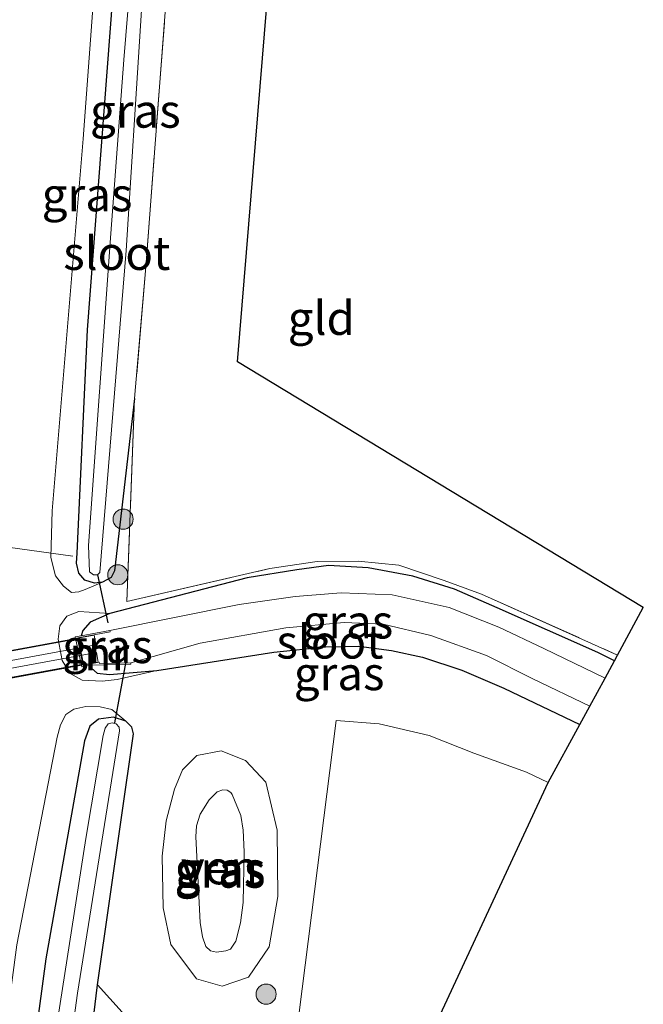
# Model space of a CAD drawing. Units: metres. Extents: x 109996 to 113675, y 389171 to 393752.
# Drawn here: x 110448 to 110495, y 391780 to 391853 of the extents above; entities that cross this region are included whole.
import ezdxf
from ezdxf.enums import TextEntityAlignment as Align

# ---------------------------------------------------------------- set-up
doc = ezdxf.new("R2010")
doc.units = ezdxf.units.M
doc.linetypes.add('IE-TERREINAFSCHEIDING', pattern=[10, 8, -2])
doc.layers.get('0').update_dxf_attribs({"lineweight": 25})
for name, color, linetype, lineweight in [('B-ME-AL-OVERIG-L-B1', 7, 'Continuous', 18), ('B-ME-GR-BOOM-S-B1', 93, 'Continuous', 18), ('B-ME-GW-KRUINLIJN-L-B1', 93, 'Continuous', 18), ('B-ME-IE-GRASLAND-GV-B6', 93, 'Continuous', 18), ('B-ME-IE-GRONDWERKLIJN-GROND_INGERICHT-GV-B6', 253, 'Continuous', 18), ('B-ME-IE-TERREINAFSCHEIDING-RASTERHEKWERK-L-B1', 8, 'IE-TERREINAFSCHEIDING', 18), ('B-ME-MW-MUUR-GV-B6', 8, 'IE-TERREINAFSCHEIDING-KUNSTMATIG', 18), ('B-ME-OG-WATER-GV-B6', 153, 'Continuous', 18), ('B-ME-VH-VERH_SOORT-BETON-OVERIG-GV-B8', 8, 'IE-TERREINAFSCHEIDING-NATUURLIJK-HOUTWAL', 18)]:
    doc.layers.add(name, color=color, linetype=linetype, lineweight=lineweight)
for name, color, linetype in [('B-ME-GW-INSTEEKWATERGANG-L-B1', 10, 'Continuous'), ('B-ME-KG-KADASTRAAL-OPNAMEDTMGRENS-L-B1', 10, 'Continuous'), ('B-ME-KW-DUIKER-GV-B6', 10, 'Continuous'), ('B-ME-KW-DUIKER-L-B1', 10, 'Continuous')]:
    doc.layers.add(name, color=color, linetype=linetype)
doc.styles.add('NLCS-ISO', font='NLCS-ISO.TTF')
doc.linetypes.add('IE-TERREINAFSCHEIDING-KUNSTMATIG', pattern='A,4,[82,NLCS.SHX,S=0.75,R=90,X=0,Y=0],4,-2', length=10)
doc.linetypes.add('IE-TERREINAFSCHEIDING-NATUURLIJK-HOUTWAL', pattern='A,7,-1.5,[67,NLCS.SHX,S=0.75,R=45,X=0,Y=0],-1.5,7,-1.5,[70,NLCS.SHX,S=0.75,R=0,X=0,Y=0],-1.5', length=20)

# ---------------------------------------------------------------- blocks, each defined once
blk = doc.blocks.new('boom')
h = blk.add_hatch(color=256)
edge = h.paths.add_edge_path()
edge.add_arc((0, 0), 0.75, 0, 360)
blk.add_circle((0, 0), 0.75)

msp = doc.modelspace()

# ---------------------------------------------------------------- linework, layer by layer
at = {"layer": 'B-ME-AL-OVERIG-L-B1'}
msp.add_line((110452.105, 391813.359, 5.565), (110438.75, 391815.207, 7.062), dxfattribs=at)
at = {"layer": 'B-ME-GW-INSTEEKWATERGANG-L-B1'}
for points in [[(110454.315, 391811.428, 5.112), (110453.721, 391811.35, 5.112), (110452.985, 391811.592, 5.112), (110452.559, 391812.111, 5.108), (110452.365, 391812.85, 5.108), (110452.411, 391813.587, 5.108), (110453.184, 391830.241, 5.3), (110455.311, 391857.995, 5.416), (110455.86, 391869.913, 5.476)], [(110456.709, 391825.116, 5.262), (110455.201, 391812.274, 5.112), (110454.951, 391811.776, 5.112), (110454.315, 391811.428, 5.112)], [(110492.493, 391805.571, 4.879), (110491.246, 391806.191, 4.882), (110483.754, 391809.523, 4.903), (110480.568, 391810.91, 4.929), (110477.448, 391811.868, 4.907), (110474.116, 391812.489, 4.997), (110471.155, 391812.684, 4.988), (110468.811, 391812.34, 4.976), (110465.112, 391811.75, 4.929), (110454.867, 391809.095, 4.89)], [(110454.867, 391809.095, 4.89), (110453.399, 391808.457, 4.988), (110452.856, 391807.833, 5.001), (110452.73, 391807.43, 5.004)], [(110458.365, 391804.836, 4.903), (110467.094, 391806.21, 4.903), (110470.95, 391806.615, 4.882), (110473.426, 391806.669, 4.83), (110475.859, 391806.344, 4.856), (110478.18, 391805.836, 4.83), (110481.106, 391804.873, 4.843), (110484.245, 391803.518, 4.8), (110489.913, 391800.827, 4.797)], [(110453.265, 391805.206, 5.005), (110453.904, 391804.642, 5.005), (110454.835, 391804.551, 5.005), (110458.365, 391804.836, 4.903)], [(110456.052, 391801.064, 4.976), (110455.131, 391801.374, 4.976), (110454.008, 391801.221, 4.98), (110453.358, 391800.703, 4.98), (110452.963, 391799.587, 4.98), (110450.089, 391783.332, 5.027), (110445.656, 391750.554, 5.121), (110442.215, 391714.36, 5.258), (110438.654, 391675.485, 5.292), (110435.094, 391638.96, 5.424), (110430.905, 391594.898, 5.565), (110426.421, 391546.632, 5.66), (110421.845, 391503.791, 5.957)], [(110453.933, 391781.416, 5.078), (110456.633, 391800.111, 4.971), (110456.494, 391800.608, 4.976), (110456.052, 391801.064, 4.976)], [(110425.949, 391503.754, 5.913), (110429.505, 391539.764, 5.736), (110433.415, 391582.423, 5.57), (110437.231, 391621.412, 5.506), (110439.906, 391651.533, 5.309), (110443.482, 391681.686, 5.339), (110446.85, 391716.487, 5.253), (110449.937, 391748.325, 5.147), (110453.933, 391781.416, 5.078)]]:
    msp.add_polyline3d(points, dxfattribs=at)
at = {"layer": 'B-ME-GW-KRUINLIJN-L-B1'}
for points in [[(110454.75, 391870.013, 6.555), (110452.873, 391844.489, 6.489), (110450.569, 391816.738, 6.438), (110450.46, 391813.258, 6.433), (110450.815, 391811.913, 6.386), (110451.414, 391811.124, 6.305), (110452.011, 391810.654, 5.955), (110452.538, 391810.708, 5.565), (110453.028, 391810.872, 5.138), (110454.315, 391811.428, 5.112)], [(110454.867, 391809.095, 4.89), (110452.542, 391809.251, 6.134), (110451.654, 391808.889, 6.378), (110451.134, 391808.171, 6.485), (110451, 391807.192, 6.544), (110451.307, 391805.584, 6.476), (110451.912, 391804.628, 6.322), (110452.805, 391804.131, 6.006), (110454.287, 391804.042, 5.6), (110455.395, 391804.17, 5.245), (110458.365, 391804.836, 4.903)], [(110456.052, 391801.064, 4.976), (110455.017, 391801.932, 5.189), (110454.133, 391802.138, 5.442), (110453.081, 391802.156, 5.796), (110452.169, 391801.971, 6.019), (110451.586, 391801.567, 6.22), (110451.189, 391800.795, 6.352), (110450.926, 391799.871, 6.356), (110447.926, 391784.377, 6.497), (110444.52, 391758.908, 6.745), (110441.49, 391728.377, 6.839), (110438.696, 391699.428, 6.938), (110435.493, 391662.963, 6.951), (110431.93, 391624.562, 6.998), (110428.407, 391583.805, 6.916), (110423.907, 391537.184, 6.848), (110420.705, 391503.802, 6.902)], [(110459.67, 391795.992, 4.924), (110459.071, 391793.641, 4.903), (110458.757, 391791.011, 4.907), (110458.835, 391787.152, 4.907), (110459.408, 391784.407, 4.894), (110461.311, 391781.845, 4.83), (110463.225, 391781.311, 4.809), (110465.199, 391781.965, 4.775), (110466.738, 391784.229, 4.74), (110467.391, 391787.985, 4.74), (110467.346, 391792.932, 4.749), (110466.482, 391796.509, 4.766), (110464.969, 391798.136, 4.8), (110463.172, 391798.847, 4.877), (110461.345, 391798.498, 4.899), (110460.274, 391797.432, 4.907), (110459.67, 391795.992, 4.924)]]:
    msp.add_polyline3d(points, dxfattribs=at)
at = {"layer": 'B-ME-IE-GRASLAND-GV-B6'}
for points in [[(110455.86, 391869.913, 5.476), (110455.311, 391857.995, 5.416), (110453.184, 391830.241, 5.3), (110452.411, 391813.587, 5.108), (110452.365, 391812.85, 5.108), (110452.559, 391812.111, 5.108), (110452.985, 391811.592, 5.112), (110453.721, 391811.35, 5.112), (110454.315, 391811.428, 5.112), (110453.028, 391810.872, 5.138), (110452.538, 391810.708, 5.565), (110452.011, 391810.654, 5.955), (110451.414, 391811.124, 6.305), (110450.815, 391811.913, 6.386), (110450.46, 391813.258, 6.433), (110450.569, 391816.738, 6.438), (110452.873, 391844.489, 6.489), (110454.75, 391870.013, 6.555), (110455.86, 391869.913, 5.476)], [(110454.75, 391870.013, 6.555), (110452.873, 391844.489, 6.489), (110450.569, 391816.738, 6.438), (110450.46, 391813.258, 6.433), (110450.815, 391811.913, 6.386), (110451.414, 391811.124, 6.305), (110452.011, 391810.654, 5.955), (110452.538, 391810.708, 5.565), (110453.028, 391810.872, 5.138), (110454.315, 391811.428, 5.112), (110454.951, 391811.776, 5.112), (110455.201, 391812.274, 5.112), (110456.709, 391825.116, 5.262), (110456.125, 391809.98, 5.01), (110466.799, 391812.447, 5.01), (110470.329, 391812.961, 4.997), (110473.371, 391812.994, 5.023), (110476.415, 391812.706, 5.027), (110479.784, 391811.551, 5.014), (110482.584, 391810.547, 4.958), (110492.722, 391805.992, 4.921), (110492.493, 391805.571, 4.879), (110491.246, 391806.191, 4.882), (110483.754, 391809.523, 4.903), (110480.568, 391810.91, 4.929), (110477.448, 391811.868, 4.907), (110474.116, 391812.489, 4.997), (110471.155, 391812.684, 4.988), (110468.811, 391812.34, 4.976), (110465.112, 391811.75, 4.929), (110454.867, 391809.095, 4.89), (110452.542, 391809.251, 6.134), (110451.654, 391808.889, 6.378), (110451.134, 391808.171, 6.485), (110451, 391807.192, 6.544), (110451.307, 391805.584, 6.476), (110451.912, 391804.628, 6.322), (110452.805, 391804.131, 6.006), (110454.287, 391804.042, 5.6), (110455.395, 391804.17, 5.245), (110458.365, 391804.836, 4.903), (110467.094, 391806.21, 4.903), (110470.95, 391806.615, 4.882), (110473.426, 391806.669, 4.83), (110475.859, 391806.344, 4.856), (110478.18, 391805.836, 4.83), (110481.106, 391804.873, 4.843), (110484.245, 391803.518, 4.8), (110489.913, 391800.827, 4.797), (110487.553, 391796.489, 4.77), (110485.929, 391797.267, 4.77), (110482.008, 391798.689, 4.826), (110478.672, 391799.999, 4.86), (110474.949, 391800.878, 4.877), (110471.736, 391801.112, 4.873), (110468.728, 391777.368, 5.07)], [(110457.495, 391869.766, 4.494), (110455.91, 391850.389, 4.407), (110454.943, 391837.419, 4.45), (110453.262, 391814.168, 4.416), (110453.346, 391812.194, 4.42), (110453.637, 391811.983, 4.42), (110453.93, 391811.974, 4.42), (110454.118, 391812.141, 4.42), (110456.076, 391836.163, 4.398), (110458.207, 391869.701, 4.458)], [(110459.685, 391863.139, 5.446), (110457.547, 391834.948, 5.245), (110456.709, 391825.116, 5.262), (110455.201, 391812.274, 5.112), (110454.951, 391811.776, 5.112), (110454.315, 391811.428, 5.112), (110453.721, 391811.35, 5.112), (110452.985, 391811.592, 5.112), (110452.559, 391812.111, 5.108), (110452.365, 391812.85, 5.108), (110452.411, 391813.587, 5.108), (110453.184, 391830.241, 5.3), (110455.311, 391857.995, 5.416)], [(110491.791, 391804.28, 3.877), (110487.227, 391806.49, 3.877), (110483.864, 391808.069, 3.877), (110480.178, 391809.546, 3.877), (110475.927, 391810.498, 3.877), (110472.101, 391810.625, 3.877), (110468.67, 391810.371, 3.877), (110464.505, 391809.772, 3.877), (110454.861, 391807.822, 3.877), (110452.73, 391807.43, 5.004), (110452.856, 391807.833, 5.001), (110453.399, 391808.457, 4.988), (110454.867, 391809.095, 4.89), (110465.112, 391811.75, 4.929), (110468.811, 391812.34, 4.976), (110471.155, 391812.684, 4.988), (110474.116, 391812.489, 4.997), (110477.448, 391811.868, 4.907), (110480.568, 391810.91, 4.929), (110483.754, 391809.523, 4.903), (110491.246, 391806.191, 4.882), (110492.493, 391805.571, 4.879), (110491.791, 391804.28, 3.877)], [(110453.265, 391805.206, 5.005), (110453.904, 391804.642, 5.005), (110454.835, 391804.551, 5.005), (110458.365, 391804.836, 4.903), (110455.395, 391804.17, 5.245), (110454.287, 391804.042, 5.6), (110452.805, 391804.131, 6.006), (110451.912, 391804.628, 6.322), (110451.307, 391805.584, 6.476), (110451, 391807.192, 6.544), (110451.134, 391808.171, 6.485), (110451.654, 391808.889, 6.378), (110452.542, 391809.251, 6.134), (110454.867, 391809.095, 4.89), (110453.399, 391808.457, 4.988), (110452.856, 391807.833, 5.001), (110452.73, 391807.43, 5.004), (110452.282, 391807.348, 5.719), (110452.777, 391805.116, 5.77), (110453.265, 391805.206, 5.005)], [(110489.913, 391800.827, 4.797), (110484.245, 391803.518, 4.8), (110481.106, 391804.873, 4.843), (110478.18, 391805.836, 4.83), (110475.859, 391806.344, 4.856), (110473.426, 391806.669, 4.83), (110470.95, 391806.615, 4.882), (110467.094, 391806.21, 4.903), (110458.365, 391804.836, 4.903), (110454.835, 391804.551, 5.005), (110453.904, 391804.642, 5.005), (110453.265, 391805.206, 5.005), (110453.437, 391805.238, 4.66), (110456.42, 391805.318, 4.66), (110456.417, 391805.418, 3.877), (110461.584, 391806.894, 3.877), (110467.995, 391808.028, 3.877), (110472.347, 391808.423, 3.877), (110475.253, 391808.299, 3.877), (110478.798, 391807.457, 3.877), (110482.943, 391805.96, 3.877), (110486.399, 391804.234, 3.877), (110490.654, 391802.191, 3.877), (110489.913, 391800.827, 4.797)], [(110444.52, 391758.908, 6.745), (110447.926, 391784.377, 6.497), (110450.926, 391799.871, 6.356), (110451.189, 391800.795, 6.352), (110451.586, 391801.567, 6.22), (110452.169, 391801.971, 6.019), (110453.081, 391802.156, 5.796), (110454.133, 391802.138, 5.442), (110455.017, 391801.932, 5.189), (110456.052, 391801.064, 4.976), (110455.131, 391801.374, 4.976), (110454.008, 391801.221, 4.98), (110453.358, 391800.703, 4.98), (110452.963, 391799.587, 4.98), (110450.089, 391783.332, 5.027), (110445.656, 391750.554, 5.121)], [(110456.917, 391778.102, 5.087), (110453.933, 391781.416, 5.078), (110456.633, 391800.111, 4.971), (110456.494, 391800.608, 4.976), (110456.052, 391801.064, 4.976), (110455.017, 391801.932, 5.189), (110454.133, 391802.138, 5.442), (110453.081, 391802.156, 5.796), (110452.169, 391801.971, 6.019), (110451.586, 391801.567, 6.22), (110451.189, 391800.795, 6.352), (110450.926, 391799.871, 6.356), (110447.926, 391784.377, 6.497), (110444.52, 391758.908, 6.745)], [(110426.421, 391546.632, 5.66), (110430.905, 391594.898, 5.565), (110435.094, 391638.96, 5.424), (110438.654, 391675.485, 5.292), (110442.215, 391714.36, 5.258), (110445.656, 391750.554, 5.121), (110450.089, 391783.332, 5.027), (110452.963, 391799.587, 4.98), (110453.358, 391800.703, 4.98), (110454.008, 391801.221, 4.98), (110455.131, 391801.374, 4.976), (110456.052, 391801.064, 4.976), (110456.494, 391800.608, 4.976), (110456.633, 391800.111, 4.971), (110453.933, 391781.416, 5.078), (110449.937, 391748.325, 5.147), (110446.85, 391716.487, 5.253), (110443.482, 391681.686, 5.339), (110439.906, 391651.533, 5.309), (110437.231, 391621.412, 5.506), (110433.415, 391582.423, 5.57), (110429.505, 391539.764, 5.736)], [(110450.422, 391766.085, 4.274), (110452.445, 391780.787, 4.274), (110455.58, 391800.345, 4.274), (110455.557, 391800.626, 4.27), (110455.338, 391800.868, 4.27), (110455.025, 391800.932, 4.27), (110454.728, 391800.859, 4.274), (110454.519, 391800.54, 4.274), (110454.361, 391799.997, 4.266), (110453.062, 391792.317, 4.266), (110449.757, 391771.072, 4.266)], [(110466.482, 391796.509, 4.766), (110467.346, 391792.932, 4.749), (110467.391, 391787.985, 4.74), (110466.738, 391784.229, 4.74), (110465.199, 391781.965, 4.775), (110463.225, 391781.311, 4.809), (110461.311, 391781.845, 4.83), (110459.408, 391784.407, 4.894), (110458.835, 391787.152, 4.907), (110458.757, 391791.011, 4.907), (110459.071, 391793.641, 4.903), (110459.67, 391795.992, 4.924), (110460.274, 391797.432, 4.907), (110461.345, 391798.498, 4.899), (110463.172, 391798.847, 4.877), (110464.969, 391798.136, 4.8), (110466.482, 391796.509, 4.766)], [(110459.67, 391795.992, 4.924), (110459.071, 391793.641, 4.903), (110458.757, 391791.011, 4.907), (110458.835, 391787.152, 4.907), (110459.408, 391784.407, 4.894), (110461.311, 391781.845, 4.83), (110463.225, 391781.311, 4.809), (110465.199, 391781.965, 4.775), (110466.738, 391784.229, 4.74), (110467.391, 391787.985, 4.74), (110467.346, 391792.932, 4.749), (110466.482, 391796.509, 4.766), (110464.969, 391798.136, 4.8), (110463.172, 391798.847, 4.877), (110461.345, 391798.498, 4.899), (110460.274, 391797.432, 4.907), (110459.67, 391795.992, 4.924)], [(110462.354, 391783.93, 4.24), (110462.816, 391783.84, 4.245), (110463.522, 391783.944, 4.245), (110463.856, 391784.072, 4.245), (110464.26, 391784.656, 4.245), (110464.592, 391786.028, 4.245), (110464.8, 391787.536, 4.245), (110464.882, 391791.318, 4.245), (110464.81, 391792.94, 4.245), (110464.632, 391794.043, 4.245), (110463.983, 391795.604, 4.245), (110463.872, 391795.751, 4.245), (110463.617, 391795.911, 4.24), (110463.291, 391795.943, 4.24), (110462.864, 391795.795, 4.24), (110462.26, 391795.2, 4.24), (110461.601, 391794.136, 4.24), (110461.317, 391793.269, 4.24), (110461.279, 391792.443, 4.24), (110461.42, 391789.515, 4.24), (110461.608, 391786.052, 4.24), (110461.772, 391784.973, 4.24), (110462.022, 391784.266, 4.24), (110462.354, 391783.93, 4.24)]]:
    msp.add_polyline3d(points, dxfattribs=at)
at = {"layer": 'B-ME-IE-GRONDWERKLIJN-GROND_INGERICHT-GV-B6'}
for points in [[(110468.929, 391883.148, 5.56), (110464.374, 391827.87, 5.134), (110494.645, 391809.553, 4.92), (110492.722, 391805.992, 4.921), (110482.584, 391810.547, 4.958), (110479.784, 391811.551, 5.014), (110476.415, 391812.706, 5.027), (110473.371, 391812.994, 5.023), (110470.329, 391812.961, 4.997), (110466.799, 391812.447, 5.01), (110456.125, 391809.98, 5.01), (110456.709, 391825.116, 5.262), (110457.547, 391834.948, 5.245), (110459.685, 391863.139, 5.446), (110461.156, 391881.789, 5.543), (110468.929, 391883.148, 5.56)], [(110487.553, 391796.489, 4.77), (110474.609, 391768.617, 5.176), (110456.005, 391763.255, 5.176), (110429.727, 391503.539, 5.981), (110425.949, 391503.754, 5.913), (110429.505, 391539.764, 5.736), (110433.415, 391582.423, 5.57), (110437.231, 391621.412, 5.506), (110439.906, 391651.533, 5.309), (110443.482, 391681.686, 5.339), (110446.85, 391716.487, 5.253), (110449.937, 391748.325, 5.147), (110453.933, 391781.416, 5.078), (110456.917, 391778.102, 5.087), (110468.728, 391777.368, 5.07), (110471.736, 391801.112, 4.873), (110474.949, 391800.878, 4.877), (110478.672, 391799.999, 4.86), (110482.008, 391798.689, 4.826), (110485.929, 391797.267, 4.77), (110487.553, 391796.489, 4.77)]]:
    msp.add_polyline3d(points, dxfattribs=at)
at = {"layer": 'B-ME-IE-TERREINAFSCHEIDING-RASTERHEKWERK-L-B1'}
for points in [[(110461.156, 391881.789, 5.543), (110459.685, 391863.139, 5.446), (110457.547, 391834.948, 5.245), (110456.709, 391825.116, 5.262)], [(110456.709, 391825.116, 5.262), (110456.125, 391809.98, 5.01), (110466.799, 391812.447, 5.01), (110470.329, 391812.961, 4.997), (110473.371, 391812.994, 5.023), (110476.415, 391812.706, 5.027), (110479.784, 391811.551, 5.014), (110482.584, 391810.547, 4.958), (110492.722, 391805.992, 4.921)]]:
    msp.add_polyline3d(points, dxfattribs=at)
at = {"layer": 'B-ME-KG-KADASTRAAL-OPNAMEDTMGRENS-L-B1'}
msp.add_polyline3d([(110429.727, 391503.539, 5.981), (110456.005, 391763.255, 5.176), (110474.609, 391768.617, 5.176), (110487.553, 391796.489, 4.77), (110489.913, 391800.827, 4.797), (110490.654, 391802.191, 3.877), (110491.791, 391804.28, 3.877), (110492.493, 391805.571, 4.879), (110492.722, 391805.992, 4.921), (110494.645, 391809.553, 4.92), (110464.374, 391827.87, 5.134), (110468.929, 391883.148, 5.56)], dxfattribs=at)
at = {"layer": 'B-ME-KW-DUIKER-GV-B6'}
msp.add_polyline3d([(110452.441, 391807.225, 3.877), (110452.854, 391805.283, 3.877), (110374.825, 391790.934, 3.9), (110374.46, 391792.889, 3.9), (110452.441, 391807.225, 3.877)], dxfattribs=at)
at = {"layer": 'B-ME-KW-DUIKER-L-B1'}
for p, q in [((110453.93, 391811.974, 4.42), (110454.699, 391808.405, 4.42)), ((110456.054, 391805.508, 4.36), (110455.205, 391800.947, 4.274))]:
    msp.add_line(p, q, dxfattribs=at)
at = {"layer": 'B-ME-MW-MUUR-GV-B6'}
msp.add_polyline3d([(110456.417, 391805.418, 3.877), (110456.42, 391805.318, 4.66), (110453.437, 391805.238, 4.66), (110453.265, 391805.206, 5.005), (110452.777, 391805.116, 5.77), (110452.282, 391807.348, 5.719), (110452.73, 391807.43, 5.004), (110454.861, 391807.822, 3.877), (110454.879, 391807.724, 3.877), (110452.48, 391807.283, 3.877), (110452.914, 391805.243, 3.877), (110454.058, 391805.453, 3.877), (110454.076, 391805.355, 3.877), (110456.417, 391805.418, 3.877)], dxfattribs=at)
at = {"layer": 'B-ME-OG-WATER-GV-B6'}
for points in [[(110458.207, 391869.701, 4.458), (110456.076, 391836.163, 4.398), (110454.118, 391812.141, 4.42), (110453.93, 391811.974, 4.42), (110453.637, 391811.983, 4.42), (110453.346, 391812.194, 4.42), (110453.262, 391814.168, 4.416), (110454.943, 391837.419, 4.45), (110455.91, 391850.389, 4.407), (110457.495, 391869.766, 4.494), (110458.207, 391869.701, 4.458)], [(110490.654, 391802.191, 3.877), (110486.399, 391804.234, 3.877), (110482.943, 391805.96, 3.877), (110478.798, 391807.457, 3.877), (110475.253, 391808.299, 3.877), (110472.347, 391808.423, 3.877), (110467.995, 391808.028, 3.877), (110461.584, 391806.894, 3.877), (110456.417, 391805.418, 3.877), (110454.076, 391805.355, 3.877), (110454.058, 391805.453, 3.877), (110452.914, 391805.243, 3.877), (110452.48, 391807.283, 3.877), (110454.879, 391807.724, 3.877), (110454.861, 391807.822, 3.877), (110464.505, 391809.772, 3.877), (110468.67, 391810.371, 3.877), (110472.101, 391810.625, 3.877), (110475.927, 391810.498, 3.877), (110480.178, 391809.546, 3.877), (110483.864, 391808.069, 3.877), (110487.227, 391806.49, 3.877), (110491.791, 391804.28, 3.877), (110490.654, 391802.191, 3.877)], [(110439.009, 391659.671, 4.321), (110442.784, 391699.328, 4.266), (110446.207, 391738.508, 4.266), (110449.757, 391771.072, 4.266), (110453.062, 391792.317, 4.266), (110454.361, 391799.997, 4.266), (110454.519, 391800.54, 4.274), (110454.728, 391800.859, 4.274), (110455.025, 391800.932, 4.27), (110455.338, 391800.868, 4.27), (110455.557, 391800.626, 4.27), (110455.58, 391800.345, 4.274), (110452.445, 391780.787, 4.274), (110450.422, 391766.085, 4.274), (110448.245, 391742.716, 4.274), (110445.427, 391715.009, 4.274), (110442.641, 391685.41, 4.27), (110439.727, 391659.567, 4.321), (110439.009, 391659.671, 4.321)], [(110461.279, 391792.443, 4.24), (110461.317, 391793.269, 4.24), (110461.601, 391794.136, 4.24), (110462.26, 391795.2, 4.24), (110462.864, 391795.795, 4.24), (110463.291, 391795.943, 4.24), (110463.617, 391795.911, 4.24), (110463.872, 391795.751, 4.245), (110463.983, 391795.604, 4.245), (110464.632, 391794.043, 4.245), (110464.81, 391792.94, 4.245), (110464.882, 391791.318, 4.245), (110464.8, 391787.536, 4.245), (110464.592, 391786.028, 4.245), (110464.26, 391784.656, 4.245), (110463.856, 391784.072, 4.245), (110463.522, 391783.944, 4.245), (110462.816, 391783.84, 4.245), (110462.354, 391783.93, 4.24), (110462.022, 391784.266, 4.24), (110461.772, 391784.973, 4.24), (110461.608, 391786.052, 4.24), (110461.42, 391789.515, 4.24), (110461.279, 391792.443, 4.24)]]:
    msp.add_polyline3d(points, dxfattribs=at)
at = {"layer": 'B-ME-VH-VERH_SOORT-BETON-OVERIG-GV-B8'}
for points in [[(110373.489, 391792.723, 4.655), (110453.686, 391807.473, 4.655), (110453.825, 391806.749, 4.689), (110373.892, 391791.988, 4.715), (110373.489, 391792.723, 4.655)], [(110453.991, 391805.468, 4.74), (110373.844, 391790.731, 4.74), (110374.032, 391791.464, 4.74), (110453.861, 391806.193, 4.74), (110453.991, 391805.468, 4.74)]]:
    msp.add_polyline3d(points, dxfattribs=at)

# ---------------------------------------------------------------- block references
at = {"layer": 'B-ME-GR-BOOM-S-B1', "rotation": 90}
for p in [(110455.848, 391816.127, 4.924), (110455.45, 391811.981, 4.826), (110466.513, 391780.71, 4.899)]:
    msp.add_blockref('boom', p, dxfattribs=at)

# ---------------------------------------------------------------- texts
at = {"layer": 'B-ME-IE-GRASLAND-GV-B6', "ltscale": 0.2, "style": 'NLCS-ISO'}
for p in [(110456.7605, 391846.5695), (110453.16, 391840.3335), (110472.6115, 391808.482), (110454.6825, 391806.6465), (110471.9595, 391804.625), (110463.074, 391790.079), (110463.074, 391790.079), (110463.0805, 391789.8915)]:
    msp.add_text('gras', height=2.5, dxfattribs=at).set_placement(p, align=Align.MIDDLE_CENTER)
at = {"layer": 'B-ME-IE-GRONDWERKLIJN-GROND_INGERICHT-GV-B6', "ltscale": 0.2, "style": 'NLCS-ISO'}
msp.add_text('gld', height=2.5, dxfattribs=at).set_placement((110470.6314, 391831.1181), align=Align.MIDDLE_CENTER)
at = {"layer": 'B-ME-MW-MUUR-GV-B6', "ltscale": 0.2, "style": 'NLCS-ISO'}
msp.add_text('mr', height=2.5, dxfattribs=at).set_placement((110454.0724, 391806.098), align=Align.MIDDLE_CENTER)
at = {"layer": 'B-ME-OG-WATER-GV-B6', "ltscale": 0.2, "style": 'NLCS-ISO'}
for s, p in [('sloot', (110455.3755, 391835.9635)), ('sloot', (110471.274, 391806.9844)), ('ven', (110463.0295, 391790.1503))]:
    msp.add_text(s, height=2.5, dxfattribs=at).set_placement(p, align=Align.MIDDLE_CENTER)

doc.saveas('drawing.dxf')
